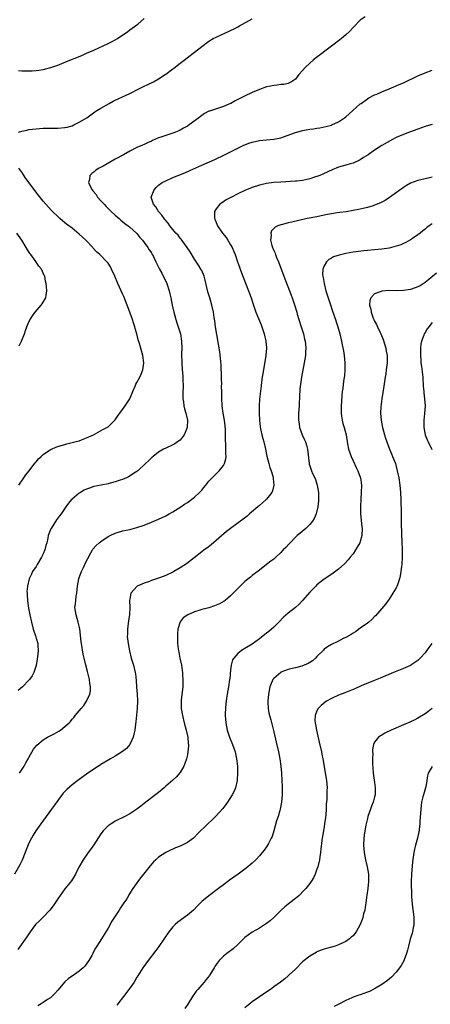
# Model space of a CAD drawing. Units: inches. Extents: x 2511000 to 2514000, y 1533000 to 1536000.
# Drawn here: x 2511678 to 2511792, y 1534059 to 1534332 of the extents above; entities that cross this region are included whole.
import ezdxf

# ---------------------------------------------------------------- set-up
doc = ezdxf.new("R2010")
doc.units = ezdxf.units.IN
doc.header["$MEASUREMENT"] = 0
doc.layers.add('LD25111533_10ft', color=73, linetype='Continuous')

msp = doc.modelspace()

# ---------------------------------------------------------------- linework, layer by layer
at = {"layer": 'LD25111533_10ft'}
for points, elevation in [([(2511774.35, 1534333), (2511773, 1534332.12), (2511771, 1534330.1), (2511770.01, 1534329), (2511769, 1534328.03), (2511767.82, 1534327), (2511767.37, 1534326.63), (2511765, 1534324.84), (2511760.51, 1534321.48), (2511759.92, 1534321), (2511759, 1534320.2), (2511757.72, 1534319), (2511757, 1534318.14), (2511756, 1534317), (2511755, 1534315.74), (2511753.91, 1534315), (2511753.33, 1534314.67), (2511753, 1534314.55), (2511751.75, 1534314.25), (2511751, 1534314.21), (2511749.96, 1534314.04), (2511749, 1534313.98), (2511748.2, 1534313.8), (2511747, 1534313.56), (2511745, 1534312.9), (2511743, 1534312.05), (2511740.91, 1534311), (2511739, 1534310.07), (2511738.3, 1534309.7), (2511737.07, 1534309), (2511736.94, 1534308.94), (2511735, 1534308.1), (2511733.64, 1534307.64), (2511731.14, 1534306.86), (2511731, 1534306.8), (2511729.8, 1534306.2), (2511729, 1534305.67), (2511728.61, 1534305.39), (2511728.18, 1534305), (2511725.46, 1534303), (2511725, 1534302.7), (2511723.89, 1534302.11), (2511723, 1534301.56), (2511722.6, 1534301.4), (2511721.73, 1534301), (2511721, 1534300.7), (2511719, 1534300.12), (2511717.64, 1534299.64), (2511717, 1534299.44), (2511715.3, 1534298.7), (2511715, 1534298.54), (2511713.91, 1534298.09), (2511713, 1534297.62), (2511712.56, 1534297.44), (2511711, 1534296.72), (2511709, 1534295.73), (2511707.24, 1534294.76), (2511705, 1534293.47), (2511701.58, 1534291.58), (2511700.49, 1534291), (2511699.57, 1534290.43), (2511699, 1534289.9), (2511698.45, 1534289.55), (2511697.95, 1534289), (2511697.86, 1534287.86), (2511697.57, 1534287), (2511698.01, 1534285.99), (2511698.54, 1534285), (2511698.76, 1534284.76), (2511699.66, 1534283.66), (2511700.07, 1534283), (2511701, 1534281.98), (2511701.86, 1534281), (2511702.41, 1534280.41), (2511703.85, 1534279), (2511705, 1534277.92), (2511706.04, 1534277), (2511706.54, 1534276.54), (2511707.66, 1534275.66), (2511708.6, 1534275), (2511709, 1534274.67), (2511710.87, 1534273), (2511711, 1534272.86), (2511711.78, 1534271.78), (2511712.53, 1534271), (2511713, 1534270.4), (2511714.03, 1534269), (2511714.37, 1534268.37), (2511715, 1534267.48), (2511715.17, 1534267.17), (2511715.28, 1534267), (2511716.24, 1534265), (2511717, 1534263.54), (2511717.25, 1534263), (2511717.87, 1534261.87), (2511718.32, 1534261), (2511719, 1534259.64), (2511719.29, 1534259), (2511719.94, 1534257), (2511720.12, 1534256.12), (2511720.39, 1534255), (2511720.78, 1534253), (2511721.21, 1534251), (2511721.77, 1534249), (2511722.07, 1534248.07), (2511722.48, 1534247), (2511723.12, 1534245), (2511723.38, 1534243), (2511723.43, 1534241), (2511723.42, 1534239.42), (2511723.47, 1534237), (2511723.59, 1534235), (2511723.66, 1534234.34), (2511723.76, 1534233), (2511723.79, 1534231.79), (2511723.84, 1534231), (2511723.82, 1534230.18), (2511723.76, 1534229), (2511723.73, 1534227.73), (2511723.75, 1534227), (2511723.9, 1534226.1), (2511724.03, 1534225), (2511724.21, 1534224.21), (2511724.58, 1534223), (2511725.03, 1534221), (2511724.96, 1534219), (2511724.4, 1534217.6), (2511724.12, 1534217), (2511723, 1534215.53), (2511722.27, 1534215), (2511721.49, 1534214.51), (2511721, 1534214.22), (2511719, 1534213.31), (2511718.4, 1534213), (2511717, 1534212.14), (2511715.5, 1534211), (2511715.23, 1534210.77), (2511714.23, 1534209.77), (2511713.36, 1534209), (2511711.26, 1534207), (2511711, 1534206.81), (2511710.5, 1534206.5), (2511708.7, 1534205.3), (2511708.07, 1534205), (2511707, 1534204.58), (2511706.38, 1534204.38), (2511705, 1534203.89), (2511703.53, 1534203.53), (2511703, 1534203.38), (2511701.04, 1534203.04), (2511699, 1534202.61), (2511697.79, 1534202.21), (2511697, 1534201.89), (2511696.39, 1534201.61), (2511695.33, 1534201), (2511695, 1534200.77), (2511693, 1534199.13), (2511692.86, 1534199), (2511692.02, 1534197.98), (2511691.25, 1534197), (2511689.94, 1534195), (2511689.52, 1534194.48), (2511688.67, 1534193.33), (2511687.17, 1534191), (2511687.11, 1534190.89), (2511686.39, 1534189), (2511686.24, 1534188.24), (2511685.94, 1534187), (2511685.73, 1534186.27), (2511685.44, 1534185), (2511685, 1534183.97), (2511684.54, 1534183), (2511683.33, 1534181), (2511683, 1534180.39), (2511682.04, 1534179), (2511681.71, 1534178.29), (2511681.06, 1534177), (2511680.58, 1534175), (2511680.47, 1534173.52), (2511680.48, 1534173), (2511680.53, 1534172.53), (2511680.61, 1534171), (2511680.89, 1534168.89), (2511681.24, 1534167), (2511681.68, 1534165), (2511682.2, 1534163), (2511682.81, 1534161.19), (2511682.88, 1534160.88), (2511683, 1534160.54), (2511683.45, 1534159), (2511683.49, 1534158.51), (2511683.58, 1534157), (2511683.38, 1534155.38), (2511683.33, 1534154.67), (2511683, 1534152.97), (2511682.35, 1534151), (2511681.9, 1534150.1), (2511681.13, 1534149), (2511681, 1534148.84), (2511679.18, 1534147), (2511677.99, 1534146.01)], 7160), ([(2511678.09, 1534318.09), (2511679, 1534318.04), (2511681, 1534318.02), (2511681.92, 1534318.08), (2511683, 1534318.12), (2511683.76, 1534318.24), (2511685, 1534318.39), (2511687.08, 1534318.92), (2511689, 1534319.62), (2511692.38, 1534321), (2511694.28, 1534321.72), (2511695, 1534322.03), (2511695.72, 1534322.28), (2511697, 1534322.9), (2511699, 1534323.78), (2511703, 1534325.62), (2511703.91, 1534326.09), (2511705, 1534326.62), (2511705.63, 1534327), (2511708.46, 1534329), (2511709, 1534329.42), (2511711, 1534330.83), (2511711.23, 1534331), (2511713, 1534332.53)], 7180), ([(2511678.1, 1534301), (2511679, 1534301.29), (2511680.4, 1534301.6), (2511681, 1534301.71), (2511683, 1534301.95), (2511683.97, 1534302.03), (2511685, 1534302.1), (2511686.11, 1534302.1), (2511687, 1534302.14), (2511687.85, 1534302.15), (2511689, 1534302.14), (2511691, 1534302.29), (2511691.58, 1534302.42), (2511693, 1534302.8), (2511693.48, 1534303), (2511695, 1534303.74), (2511697.05, 1534305), (2511699.34, 1534306.66), (2511699.87, 1534307), (2511701, 1534307.71), (2511703.27, 1534309), (2511704.4, 1534309.6), (2511705, 1534309.86), (2511705.75, 1534310.25), (2511707, 1534310.81), (2511709, 1534311.74), (2511711.53, 1534313), (2511713, 1534313.75), (2511713.87, 1534314.13), (2511715.59, 1534315), (2511717, 1534315.8), (2511718.84, 1534317), (2511719, 1534317.12), (2511721, 1534318.62), (2511721.21, 1534318.79), (2511723, 1534320.15), (2511724.08, 1534321), (2511725.74, 1534322.26), (2511729, 1534324.83), (2511731, 1534326.28), (2511732.2, 1534327), (2511733, 1534327.42), (2511736.84, 1534329.16), (2511738.19, 1534329.81), (2511739, 1534330.26), (2511739.49, 1534330.51), (2511743, 1534332.49)], 7170), ([(2511678.38, 1534123), (2511679.65, 1534125), (2511680.11, 1534125.89), (2511680.81, 1534127), (2511681, 1534127.37), (2511682.28, 1534129.72), (2511683.18, 1534130.82), (2511685, 1534132.3), (2511686.16, 1534133), (2511688.02, 1534133.98), (2511689.31, 1534134.69), (2511689.77, 1534135), (2511691, 1534135.97), (2511692.14, 1534137), (2511692.58, 1534137.42), (2511693, 1534138), (2511693.51, 1534138.49), (2511693.85, 1534139), (2511695, 1534140.38), (2511695.5, 1534141), (2511696.22, 1534141.78), (2511697.02, 1534142.98), (2511697.93, 1534145), (2511698.08, 1534145.92), (2511698.1, 1534147), (2511697.94, 1534147.94), (2511697.83, 1534149), (2511697.27, 1534151.27), (2511696.78, 1534153), (2511696.31, 1534155), (2511696.07, 1534156.07), (2511695.59, 1534159), (2511695.54, 1534159.54), (2511695.11, 1534163.11), (2511694.68, 1534165), (2511694.1, 1534167), (2511693.79, 1534169), (2511693.92, 1534170.08), (2511693.99, 1534171), (2511694.16, 1534172.16), (2511694.32, 1534173), (2511694.53, 1534175), (2511694.87, 1534177), (2511694.9, 1534177.1), (2511695.6, 1534179), (2511696.15, 1534180.15), (2511697, 1534182), (2511697.33, 1534182.67), (2511698.22, 1534184.22), (2511698.64, 1534185), (2511698.78, 1534185.22), (2511699.72, 1534186.28), (2511700.52, 1534187), (2511701, 1534187.37), (2511703, 1534188.72), (2511703.54, 1534189), (2511705, 1534189.7), (2511707, 1534190.29), (2511709, 1534190.72), (2511711, 1534191.22), (2511713, 1534191.89), (2511715, 1534192.7), (2511717, 1534193.56), (2511719, 1534194.48), (2511719.95, 1534195), (2511721, 1534195.63), (2511723.17, 1534197), (2511724.24, 1534197.76), (2511725, 1534198.23), (2511727, 1534199.7), (2511728.4, 1534201), (2511728.7, 1534201.3), (2511729, 1534201.63), (2511729.62, 1534202.38), (2511730.1, 1534203), (2511731, 1534204.07), (2511732.41, 1534205.59), (2511733, 1534206.19), (2511733.87, 1534207), (2511735, 1534208.46), (2511735.33, 1534209), (2511735.66, 1534210.34), (2511735.75, 1534211), (2511735.7, 1534211.7), (2511735.72, 1534213), (2511735.71, 1534214.29), (2511735.6, 1534215.6), (2511735.61, 1534217), (2511735.57, 1534218.43), (2511735.49, 1534219.49), (2511735.31, 1534221), (2511734.95, 1534223), (2511734.69, 1534225), (2511734.66, 1534225.34), (2511734.58, 1534227), (2511734.56, 1534229), (2511734.52, 1534230.52), (2511734.54, 1534231), (2511734.49, 1534232.49), (2511734.49, 1534233), (2511734.41, 1534236.41), (2511734.25, 1534238.25), (2511734, 1534240), (2511732.84, 1534247), (2511732.61, 1534248.61), (2511732.45, 1534249.55), (2511732.24, 1534251), (2511731.84, 1534253), (2511731.25, 1534255), (2511730.7, 1534256.7), (2511729.91, 1534259.91), (2511729.63, 1534261), (2511729, 1534262.56), (2511728.77, 1534263), (2511728.06, 1534264.06), (2511727, 1534265.71), (2511725.75, 1534267.76), (2511724.94, 1534269), (2511723.29, 1534271.29), (2511723, 1534271.61), (2511722.41, 1534272.41), (2511721.83, 1534273), (2511721, 1534274.02), (2511720.17, 1534275), (2511719.7, 1534275.7), (2511719, 1534276.45), (2511718.78, 1534276.78), (2511718.58, 1534277), (2511717.95, 1534277.95), (2511717, 1534278.96), (2511716.24, 1534280.24), (2511715.59, 1534281), (2511714.96, 1534283), (2511715.74, 1534285), (2511716.35, 1534285.65), (2511717, 1534286.25), (2511718, 1534287), (2511719, 1534287.52), (2511721, 1534288.39), (2511724.26, 1534289.74), (2511725.65, 1534290.35), (2511729, 1534291.89), (2511732.61, 1534293.39), (2511735.32, 1534294.68), (2511739, 1534296.6), (2511740.64, 1534297.36), (2511741, 1534297.51), (2511742.08, 1534297.92), (2511743, 1534298.23), (2511745, 1534298.7), (2511747, 1534298.91), (2511749, 1534299.05), (2511751, 1534299.45), (2511751.69, 1534299.69), (2511755, 1534300.92), (2511756.66, 1534301.34), (2511757, 1534301.45), (2511757.57, 1534301.57), (2511759, 1534301.81), (2511760.04, 1534301.96), (2511761, 1534302.13), (2511761.76, 1534302.24), (2511763.44, 1534302.56), (2511765, 1534302.96), (2511765.09, 1534303), (2511767, 1534303.88), (2511768.67, 1534305), (2511769, 1534305.27), (2511769.9, 1534306.1), (2511770.99, 1534307), (2511773, 1534308.83), (2511773.22, 1534309), (2511775, 1534310.26), (2511775.44, 1534310.56), (2511777, 1534311.34), (2511777.59, 1534311.59), (2511779, 1534312.23), (2511781, 1534313.04), (2511782.36, 1534313.64), (2511783, 1534313.87), (2511783.78, 1534314.22), (2511785, 1534314.74), (2511789, 1534316.61), (2511791, 1534317.47), (2511793, 1534318.22)], 7150), ([(2511793, 1534303.15), (2511791.35, 1534302.65), (2511791, 1534302.58), (2511789, 1534301.88), (2511786.7, 1534301), (2511785, 1534300.33), (2511783, 1534299.49), (2511781.99, 1534299), (2511779, 1534297.3), (2511777, 1534296.01), (2511775.25, 1534294.75), (2511773.95, 1534293.95), (2511773, 1534293.34), (2511772.79, 1534293.21), (2511771, 1534292.44), (2511770.22, 1534292.22), (2511769, 1534291.83), (2511767, 1534291.25), (2511766.28, 1534291), (2511765.36, 1534290.64), (2511763.99, 1534290.01), (2511762.64, 1534289.36), (2511761.81, 1534289), (2511761, 1534288.69), (2511760.56, 1534288.56), (2511759, 1534288.04), (2511757.8, 1534287.8), (2511757, 1534287.58), (2511755.43, 1534287.43), (2511755, 1534287.36), (2511751, 1534287.17), (2511749, 1534287.01), (2511747, 1534286.73), (2511745, 1534286.27), (2511743, 1534285.61), (2511741, 1534284.77), (2511739, 1534283.86), (2511737.3, 1534283), (2511735.79, 1534282.21), (2511735, 1534281.65), (2511734.57, 1534281.43), (2511734.05, 1534281), (2511733, 1534279.69), (2511732.56, 1534279), (2511732.5, 1534277.5), (2511732.55, 1534277), (2511732.69, 1534276.69), (2511733, 1534275.91), (2511733.4, 1534275), (2511734.75, 1534273), (2511735.74, 1534271.74), (2511736.25, 1534271), (2511737, 1534269.74), (2511737.42, 1534269), (2511737.89, 1534267.89), (2511738.25, 1534267), (2511738.93, 1534265), (2511739.5, 1534263.5), (2511739.66, 1534263), (2511740.04, 1534261.96), (2511741.96, 1534257), (2511742.22, 1534256.22), (2511742.68, 1534255), (2511743.33, 1534253), (2511744.04, 1534251), (2511745.47, 1534247.47), (2511745.65, 1534247), (2511746.33, 1534245), (2511746.8, 1534243), (2511746.97, 1534241), (2511746.82, 1534239), (2511746.1, 1534235), (2511745.8, 1534233), (2511745.62, 1534231.62), (2511745.46, 1534230.54), (2511745.08, 1534226.92), (2511744.94, 1534225.06), (2511744.9, 1534223), (2511745, 1534221), (2511745.21, 1534219.21), (2511745.35, 1534218.65), (2511745.69, 1534217), (2511745.95, 1534215.95), (2511746.23, 1534215), (2511746.68, 1534213), (2511747.06, 1534211.06), (2511747.6, 1534209), (2511747.9, 1534207.9), (2511748.26, 1534207), (2511748.81, 1534205.19), (2511748.85, 1534205), (2511748.85, 1534204.85), (2511749.04, 1534203), (2511748.61, 1534201.39), (2511748.44, 1534201), (2511747, 1534199.12), (2511746.89, 1534199), (2511745.89, 1534198.11), (2511745, 1534197.38), (2511744.6, 1534197), (2511742.29, 1534195), (2511741.59, 1534194.41), (2511740.47, 1534193.53), (2511737.02, 1534190.98), (2511735.91, 1534190.09), (2511731.59, 1534186.41), (2511730.45, 1534185.55), (2511729.67, 1534185), (2511729, 1534184.49), (2511724.8, 1534181.2), (2511723, 1534180.02), (2511721.29, 1534179), (2511721, 1534178.84), (2511719, 1534177.91), (2511718.33, 1534177.67), (2511717, 1534177.15), (2511715, 1534176.49), (2511714.2, 1534176.2), (2511713, 1534175.81), (2511711.07, 1534174.93), (2511709.32, 1534173), (2511709, 1534171.37), (2511708.95, 1534171), (2511709.01, 1534169.01), (2511708.89, 1534167), (2511708.62, 1534165.38), (2511708.34, 1534163), (2511708.35, 1534161.65), (2511708.32, 1534161), (2511708.53, 1534159), (2511708.9, 1534157), (2511709.41, 1534155), (2511710.01, 1534153), (2511710.5, 1534151), (2511710.57, 1534150.57), (2511710.78, 1534148.78), (2511710.91, 1534147), (2511711.08, 1534145), (2511711.14, 1534143.14), (2511711.04, 1534141), (2511710.73, 1534137.27), (2511710.62, 1534136.62), (2511710.44, 1534135), (2511710.21, 1534134.21), (2511709.98, 1534133), (2511709.01, 1534131), (2511708.1, 1534129.9), (2511706.99, 1534129.01), (2511705, 1534127.74), (2511703.63, 1534127), (2511703.24, 1534126.76), (2511702.09, 1534126.09), (2511701, 1534125.4), (2511700.77, 1534125.23), (2511700.37, 1534125), (2511697.41, 1534123), (2511694.57, 1534121), (2511693, 1534119.79), (2511691.51, 1534118.49), (2511690.55, 1534117.45), (2511689, 1534115.41), (2511687.31, 1534113), (2511685.83, 1534111), (2511684.31, 1534109), (2511682.88, 1534107), (2511682.16, 1534105.84), (2511681.69, 1534105), (2511681, 1534103.57), (2511680.24, 1534101.76), (2511679.97, 1534101), (2511679.1, 1534098.9), (2511678.45, 1534097.55), (2511677.01, 1534095)], 7140), ([(2511793, 1534288.51), (2511791, 1534288.08), (2511789, 1534287.61), (2511787, 1534286.85), (2511785.81, 1534286.19), (2511785, 1534285.67), (2511781.15, 1534282.85), (2511779.93, 1534282.07), (2511778.63, 1534281.37), (2511777, 1534280.7), (2511776.59, 1534280.59), (2511775, 1534280.08), (2511773.82, 1534279.82), (2511773, 1534279.62), (2511771, 1534279.22), (2511769.1, 1534278.9), (2511767.34, 1534278.66), (2511766.57, 1534278.57), (2511765, 1534278.34), (2511763.88, 1534278.12), (2511763, 1534277.96), (2511761, 1534277.54), (2511758.24, 1534277), (2511754.03, 1534276.03), (2511753, 1534275.82), (2511751.4, 1534275.4), (2511751, 1534275.32), (2511750.1, 1534275), (2511749.36, 1534274.64), (2511749, 1534274.23), (2511748.36, 1534273.64), (2511748.15, 1534273), (2511748.28, 1534272.28), (2511748.12, 1534271), (2511748.48, 1534269.52), (2511748.67, 1534269), (2511748.78, 1534268.78), (2511749, 1534268.19), (2511749.38, 1534267.38), (2511749.49, 1534267), (2511749.79, 1534266.21), (2511750.3, 1534265), (2511751.78, 1534261), (2511753.79, 1534255.79), (2511754.08, 1534255), (2511754.62, 1534253.39), (2511754.83, 1534252.83), (2511755.29, 1534251.29), (2511755.36, 1534251), (2511755.5, 1534250.5), (2511755.97, 1534249), (2511756.64, 1534247), (2511757, 1534245.83), (2511757.28, 1534245), (2511757.57, 1534243.57), (2511757.73, 1534243), (2511757.85, 1534242.15), (2511757.91, 1534241), (2511757.8, 1534239.8), (2511757.78, 1534239), (2511757.46, 1534237), (2511756.67, 1534233), (2511756.38, 1534231), (2511756.28, 1534229.72), (2511756.2, 1534229), (2511756.15, 1534228.15), (2511756.01, 1534225), (2511755.9, 1534223), (2511755.86, 1534221), (2511756.01, 1534220.01), (2511756.13, 1534219), (2511756.85, 1534217), (2511757.55, 1534215.55), (2511757.78, 1534215), (2511758.08, 1534214.08), (2511758.39, 1534213), (2511758.81, 1534209), (2511758.85, 1534208.85), (2511759, 1534208.33), (2511759.44, 1534207), (2511759.79, 1534206.21), (2511760.36, 1534205), (2511760.55, 1534204.55), (2511761.09, 1534203), (2511761.46, 1534201), (2511761.45, 1534199), (2511761.39, 1534198.61), (2511761.23, 1534197), (2511760.77, 1534195), (2511760.23, 1534193.77), (2511759.78, 1534193), (2511759, 1534192.07), (2511757.87, 1534191), (2511756.32, 1534189.68), (2511755.49, 1534189), (2511755, 1534188.55), (2511753.52, 1534187), (2511753.28, 1534186.72), (2511752.31, 1534185.69), (2511751.63, 1534185), (2511751, 1534184.3), (2511749.53, 1534183), (2511749, 1534182.49), (2511748.14, 1534181.86), (2511747, 1534180.96), (2511745, 1534179.43), (2511743.65, 1534178.35), (2511743, 1534177.88), (2511742.54, 1534177.46), (2511741, 1534176.22), (2511739, 1534174.28), (2511737.75, 1534173), (2511737, 1534172.29), (2511735.46, 1534171), (2511735.19, 1534170.81), (2511733.92, 1534170.08), (2511733, 1534169.67), (2511732.53, 1534169.47), (2511731, 1534168.97), (2511729, 1534168.45), (2511728.16, 1534168.16), (2511727, 1534167.81), (2511725.14, 1534167), (2511723.88, 1534166.12), (2511722.98, 1534165.02), (2511722.38, 1534163), (2511722.27, 1534161.73), (2511722.26, 1534161), (2511722.31, 1534159), (2511722.48, 1534157.52), (2511722.55, 1534157), (2511722.64, 1534156.64), (2511722.95, 1534155), (2511723.35, 1534153), (2511723.57, 1534151.57), (2511723.62, 1534151), (2511723.65, 1534150.35), (2511723.75, 1534149), (2511723.71, 1534147), (2511723.65, 1534146.35), (2511723.31, 1534143.32), (2511723.29, 1534143), (2511723.31, 1534141), (2511723.64, 1534139), (2511724.13, 1534137), (2511724.67, 1534135), (2511725.14, 1534133), (2511725.27, 1534131.27), (2511725.33, 1534131), (2511725.34, 1534130.66), (2511725.17, 1534129), (2511725, 1534128.14), (2511724.72, 1534127), (2511724.32, 1534125.68), (2511724, 1534125), (2511723, 1534123.25), (2511722.81, 1534123), (2511721.96, 1534122.04), (2511720.93, 1534121.07), (2511719, 1534119.38), (2511718.58, 1534119), (2511717, 1534117.7), (2511716.64, 1534117.36), (2511715, 1534116.18), (2511713, 1534114.64), (2511712.1, 1534113.9), (2511710.94, 1534113), (2511709, 1534111.75), (2511707.63, 1534111), (2511705, 1534109.69), (2511704.55, 1534109.45), (2511703.81, 1534109), (2511703, 1534108.42), (2511701.61, 1534107), (2511701, 1534106.2), (2511699, 1534103.14), (2511698.14, 1534101.86), (2511697.45, 1534101), (2511696.04, 1534099), (2511694.89, 1534096.89), (2511693.93, 1534095), (2511692.82, 1534093.18), (2511691, 1534090.94), (2511689, 1534088.16), (2511688.25, 1534087), (2511687.78, 1534086.22), (2511686.83, 1534085), (2511685, 1534083.05), (2511683.96, 1534082.04), (2511682.84, 1534081), (2511681.31, 1534079), (2511680.4, 1534077.6), (2511677.95, 1534074.05)], 7130), ([(2511678.18, 1534203), (2511679.6, 1534205), (2511680.15, 1534205.85), (2511681, 1534206.89), (2511682.77, 1534209.23), (2511683, 1534209.47), (2511683.7, 1534210.3), (2511684.45, 1534211), (2511685, 1534211.47), (2511687, 1534212.87), (2511687.23, 1534213), (2511688.44, 1534213.56), (2511689, 1534213.72), (2511689.95, 1534214.05), (2511691, 1534214.3), (2511691.54, 1534214.46), (2511693, 1534214.81), (2511693.75, 1534215), (2511695, 1534215.35), (2511695.6, 1534215.6), (2511697, 1534216.11), (2511698.93, 1534217), (2511701.57, 1534218.43), (2511702.67, 1534219), (2511703, 1534219.24), (2511704.89, 1534221), (2511705, 1534221.13), (2511705.71, 1534222.29), (2511706.27, 1534223), (2511707, 1534223.98), (2511707.71, 1534225), (2511709, 1534226.97), (2511709.83, 1534229), (2511710.5, 1534230.5), (2511710.71, 1534231), (2511711, 1534231.47), (2511711.79, 1534233), (2511712.19, 1534233.81), (2511712.67, 1534235), (2511712.9, 1534237), (2511712.62, 1534239), (2511711.69, 1534242.31), (2511711.37, 1534243.37), (2511711, 1534245), (2511710.53, 1534246.53), (2511710.45, 1534247), (2511710.05, 1534248.05), (2511709.78, 1534249), (2511708.48, 1534252.48), (2511708.31, 1534253), (2511707.82, 1534254.18), (2511707.37, 1534255.37), (2511707, 1534256.08), (2511706.58, 1534257), (2511705.71, 1534259), (2511704.89, 1534261), (2511703.98, 1534263), (2511703.63, 1534263.63), (2511703, 1534264.59), (2511702.68, 1534265), (2511700.67, 1534267), (2511699.79, 1534267.79), (2511698.84, 1534268.84), (2511698.71, 1534269), (2511696.85, 1534271), (2511695, 1534272.72), (2511693, 1534274.31), (2511691.48, 1534275.48), (2511690.37, 1534276.37), (2511689.63, 1534277), (2511689, 1534277.58), (2511687.53, 1534279), (2511687.27, 1534279.27), (2511685.74, 1534281), (2511685, 1534281.88), (2511683.6, 1534283.6), (2511680.17, 1534288.17), (2511679, 1534289.87), (2511678.24, 1534291)], 7170), ([(2511793, 1534275.59), (2511792.15, 1534275), (2511791.5, 1534274.5), (2511791, 1534274.11), (2511790.42, 1534273.58), (2511789.64, 1534273), (2511789, 1534272.5), (2511787.49, 1534271.49), (2511787, 1534271.14), (2511785.66, 1534270.34), (2511785, 1534270.09), (2511784.26, 1534269.74), (2511783, 1534269.33), (2511781, 1534268.84), (2511779, 1534268.54), (2511777, 1534268.31), (2511775, 1534268.11), (2511774.04, 1534268.04), (2511771.82, 1534267.82), (2511771, 1534267.71), (2511769, 1534267.35), (2511767.12, 1534266.88), (2511765.61, 1534266.39), (2511765, 1534266), (2511764.32, 1534265.68), (2511763.65, 1534265), (2511763, 1534263.85), (2511762.66, 1534263), (2511762.56, 1534261.44), (2511762.61, 1534261), (2511762.69, 1534260.69), (2511762.96, 1534259), (2511763.48, 1534257), (2511764.07, 1534255), (2511764.63, 1534253.37), (2511765.35, 1534251.35), (2511766.14, 1534249), (2511766.34, 1534248.34), (2511766.79, 1534247), (2511767.38, 1534245), (2511767.85, 1534243), (2511768.02, 1534241.98), (2511768.33, 1534240.33), (2511768.51, 1534239), (2511768.72, 1534237), (2511768.76, 1534235), (2511768.62, 1534233.38), (2511768.46, 1534232.46), (2511768.26, 1534231), (2511768.13, 1534229.87), (2511768, 1534229), (2511767.93, 1534227.93), (2511767.76, 1534226.24), (2511767.72, 1534225), (2511767.72, 1534223.72), (2511767.7, 1534223), (2511767.83, 1534222.17), (2511767.95, 1534221), (2511768.13, 1534220.13), (2511768.5, 1534219), (2511769.08, 1534217), (2511769.5, 1534214.5), (2511769.79, 1534213), (2511770.45, 1534211), (2511771, 1534209.79), (2511771.89, 1534207.89), (2511772.35, 1534207), (2511773, 1534205.18), (2511773.06, 1534205), (2511773.34, 1534203), (2511773.3, 1534201), (2511773.17, 1534199.17), (2511773.07, 1534197), (2511773.11, 1534195), (2511773.47, 1534191.47), (2511773.53, 1534191), (2511773.45, 1534189), (2511773, 1534187.4), (2511772.86, 1534187), (2511772.19, 1534185.81), (2511771.72, 1534185), (2511771, 1534183.97), (2511770.25, 1534183), (2511769.69, 1534182.31), (2511768.73, 1534181.27), (2511767, 1534179.66), (2511765.48, 1534178.52), (2511764.3, 1534177.7), (2511763, 1534176.87), (2511761, 1534175.32), (2511760.67, 1534175), (2511759.86, 1534174.14), (2511759, 1534173.32), (2511757.02, 1534170.98), (2511756.06, 1534169.94), (2511754.99, 1534169.01), (2511753, 1534167.43), (2511751.69, 1534166.31), (2511750.37, 1534165), (2511749, 1534163.61), (2511748.33, 1534163), (2511747.62, 1534162.38), (2511747, 1534161.9), (2511746.47, 1534161.53), (2511745, 1534160.37), (2511743, 1534158.88), (2511741, 1534157.63), (2511740.58, 1534157.42), (2511739.94, 1534157), (2511739, 1534156.29), (2511737.87, 1534155), (2511737.54, 1534154.46), (2511737.15, 1534153), (2511737, 1534151.75), (2511736.76, 1534149.24), (2511736.74, 1534149), (2511736.42, 1534147), (2511736.03, 1534145), (2511735.89, 1534143.89), (2511735.74, 1534143), (2511735.66, 1534142.34), (2511735.57, 1534141), (2511735.52, 1534139.52), (2511735.49, 1534139), (2511735.64, 1534137), (2511736.08, 1534135), (2511736.74, 1534133), (2511737.53, 1534131), (2511738.24, 1534129), (2511738.69, 1534127), (2511738.89, 1534125), (2511738.93, 1534123), (2511738.82, 1534121.18), (2511738.8, 1534121), (2511738.35, 1534119), (2511737.96, 1534118.04), (2511737.47, 1534117), (2511736.19, 1534115), (2511735.7, 1534114.3), (2511734.81, 1534113.19), (2511733, 1534111.18), (2511731.91, 1534110.09), (2511730.73, 1534109), (2511727.85, 1534106.15), (2511727, 1534105.27), (2511726.86, 1534105.14), (2511726.67, 1534105), (2511725, 1534103.83), (2511723, 1534102.81), (2511721.7, 1534102.3), (2511721, 1534101.96), (2511720.32, 1534101.68), (2511718.98, 1534101), (2511717, 1534099.68), (2511716.22, 1534099), (2511715.6, 1534098.4), (2511714.68, 1534097.32), (2511712.82, 1534095), (2511711.99, 1534094.01), (2511711.22, 1534093), (2511709.85, 1534091), (2511708.79, 1534089.21), (2511708.68, 1534089), (2511708.15, 1534088.15), (2511707.4, 1534087), (2511706.39, 1534085.61), (2511706.04, 1534085), (2511704.06, 1534081.94), (2511703, 1534079.97), (2511701.15, 1534077), (2511699.86, 1534075), (2511699.51, 1534074.49), (2511698.8, 1534073.2), (2511698.72, 1534073), (2511698.43, 1534072.43), (2511697.65, 1534071), (2511697.39, 1534070.61), (2511697, 1534070.07), (2511696.53, 1534069.47), (2511696.1, 1534069), (2511695, 1534068.03), (2511693, 1534066.7), (2511692.01, 1534065.99), (2511690.94, 1534065.06), (2511689, 1534062.75), (2511688.18, 1534061.82), (2511687, 1534060.7), (2511686.16, 1534060.16), (2511685, 1534059.38), (2511684.4, 1534059), (2511683.52, 1534058.48)], 7120), ([(2511678.28, 1534241.72), (2511678.94, 1534243), (2511679.74, 1534245), (2511680.04, 1534245.96), (2511680.43, 1534247), (2511681, 1534248.35), (2511681.34, 1534249), (2511682.03, 1534249.97), (2511682.72, 1534251), (2511684.45, 1534253), (2511684.7, 1534253.3), (2511685.69, 1534255), (2511685.75, 1534255.75), (2511685.98, 1534257), (2511685.9, 1534258.1), (2511685.82, 1534259), (2511685.65, 1534259.65), (2511685.4, 1534261), (2511685.24, 1534261.24), (2511684.46, 1534263), (2511683.76, 1534263.76), (2511682.92, 1534265.08), (2511681.54, 1534267), (2511681.3, 1534267.3), (2511680.51, 1534268.51), (2511680.26, 1534269), (2511679.03, 1534271), (2511677.62, 1534273)], 7180), ([(2511794.15, 1534261.85), (2511791, 1534259.3), (2511789.63, 1534258.37), (2511789, 1534258.04), (2511788.25, 1534257.75), (2511787, 1534257.37), (2511785, 1534257.07), (2511782.97, 1534256.97), (2511780.99, 1534257.01), (2511779, 1534256.9), (2511778.79, 1534256.79), (2511777, 1534256.1), (2511775.95, 1534255), (2511775.69, 1534254.31), (2511775.6, 1534253), (2511775.91, 1534251.91), (2511776.01, 1534251), (2511776.62, 1534249.38), (2511776.78, 1534249), (2511777, 1534248.54), (2511777.57, 1534247.57), (2511777.78, 1534247), (2511778.45, 1534245.55), (2511778.73, 1534245), (2511779.4, 1534243.4), (2511780.09, 1534241), (2511780.21, 1534240.21), (2511780.44, 1534239), (2511780.45, 1534237), (2511780.23, 1534235), (2511780.09, 1534233.91), (2511779.94, 1534233), (2511779.56, 1534230.44), (2511779.02, 1534227), (2511778.75, 1534224.75), (2511778.67, 1534223), (2511778.8, 1534221), (2511779.16, 1534219), (2511779.7, 1534217), (2511780.04, 1534216.04), (2511780.37, 1534215), (2511781.16, 1534213), (2511781.69, 1534211.69), (2511781.99, 1534211), (2511782.76, 1534209), (2511783, 1534208.14), (2511783.3, 1534207), (2511783.69, 1534205), (2511784, 1534203), (2511784.2, 1534201), (2511784.29, 1534199), (2511784.33, 1534195), (2511784.38, 1534192.38), (2511784.6, 1534187), (2511784.65, 1534185.35), (2511784.63, 1534183), (2511784.52, 1534181), (2511784.45, 1534180.45), (2511784.32, 1534179), (2511784.14, 1534177.85), (2511783.93, 1534177), (2511783.31, 1534175.31), (2511783.16, 1534174.84), (2511783, 1534174.53), (2511782.09, 1534173), (2511781, 1534171.36), (2511780.72, 1534171), (2511780.01, 1534169.99), (2511777.26, 1534166.74), (2511777, 1534166.51), (2511776.27, 1534165.73), (2511775.39, 1534165), (2511775, 1534164.7), (2511773, 1534163.25), (2511771.68, 1534162.32), (2511771, 1534161.9), (2511770.46, 1534161.54), (2511769, 1534160.72), (2511768.48, 1534160.48), (2511767, 1534159.73), (2511765, 1534158.78), (2511763.9, 1534158.1), (2511763, 1534157.42), (2511762.78, 1534157.22), (2511761, 1534155.46), (2511760.57, 1534155), (2511759.73, 1534154.27), (2511759, 1534153.8), (2511758.54, 1534153.46), (2511757.48, 1534153), (2511757, 1534152.82), (2511756.78, 1534152.78), (2511755, 1534152.3), (2511754.1, 1534152.1), (2511753, 1534151.81), (2511751, 1534151.04), (2511750.93, 1534151), (2511749, 1534149.32), (2511748.85, 1534149.15), (2511748.74, 1534149), (2511747.87, 1534147), (2511747.5, 1534145), (2511747.35, 1534143), (2511747.38, 1534142.62), (2511747.44, 1534141), (2511747.67, 1534139.67), (2511747.82, 1534139), (2511748.15, 1534137.85), (2511749, 1534134.49), (2511749.65, 1534131.65), (2511750.29, 1534129), (2511750.71, 1534127), (2511750.98, 1534125), (2511751.13, 1534123), (2511751.24, 1534121), (2511751.31, 1534119.31), (2511751.3, 1534117), (2511751.13, 1534115), (2511750.76, 1534113), (2511750.64, 1534112.64), (2511750.19, 1534111), (2511749.8, 1534109.8), (2511749.02, 1534106.98), (2511748.54, 1534105.46), (2511748.3, 1534105), (2511747.51, 1534103.51), (2511747.26, 1534103), (2511747, 1534102.6), (2511746.34, 1534101.66), (2511745.81, 1534101), (2511745, 1534100.06), (2511743.97, 1534099), (2511743, 1534098.07), (2511742.44, 1534097.56), (2511741.76, 1534097), (2511741, 1534096.37), (2511739.15, 1534095), (2511736.68, 1534093.32), (2511736.24, 1534093), (2511735, 1534092.07), (2511733.68, 1534091), (2511731, 1534088.98), (2511729, 1534087.37), (2511727.79, 1534086.21), (2511726.67, 1534085), (2511725, 1534083.63), (2511722.34, 1534081.66), (2511721.58, 1534081), (2511721, 1534080.37), (2511719.86, 1534079), (2511717.07, 1534074.93), (2511716.22, 1534073.78), (2511714.09, 1534071), (2511713.64, 1534070.36), (2511712.67, 1534069), (2511711.27, 1534066.73), (2511711, 1534066.35), (2511710.19, 1534065), (2511709, 1534063.36), (2511708.77, 1534063), (2511707.29, 1534061), (2511705.73, 1534059), (2511705.42, 1534058.58)], 7110), ([(2511793, 1534248.2), (2511792.07, 1534247), (2511791.62, 1534246.38), (2511791, 1534245.39), (2511790.79, 1534245), (2511790.68, 1534244.68), (2511790.03, 1534243), (2511789.88, 1534242.12), (2511789.74, 1534241), (2511789.74, 1534239), (2511789.8, 1534237.8), (2511789.87, 1534237), (2511789.98, 1534235.98), (2511790.29, 1534233.71), (2511790.36, 1534233), (2511790.37, 1534232.37), (2511790.5, 1534231), (2511790.5, 1534230.5), (2511790.65, 1534229), (2511790.67, 1534228.67), (2511790.88, 1534227), (2511791, 1534225), (2511790.85, 1534222.85), (2511790.65, 1534221), (2511790.63, 1534219), (2511791.01, 1534217), (2511791.58, 1534215.58), (2511791.84, 1534215), (2511792.89, 1534212.89)], 7100), ([(2511792.92, 1534159), (2511792.08, 1534157.92), (2511791.45, 1534157), (2511791, 1534156.45), (2511789.68, 1534155), (2511789, 1534154.35), (2511787.07, 1534153), (2511787, 1534152.95), (2511785, 1534152.09), (2511782.28, 1534151), (2511778.58, 1534149.42), (2511776.65, 1534148.65), (2511773.26, 1534147.26), (2511771.53, 1534146.47), (2511771, 1534146.26), (2511770.12, 1534145.88), (2511768.7, 1534145.3), (2511767, 1534144.66), (2511765, 1534143.77), (2511763.66, 1534143), (2511763.27, 1534142.73), (2511762.19, 1534141.81), (2511761.36, 1534141), (2511761, 1534140.32), (2511760.46, 1534139), (2511760.42, 1534137.58), (2511760.47, 1534137), (2511760.58, 1534136.58), (2511760.86, 1534135), (2511761.64, 1534131.64), (2511762.21, 1534129), (2511762.33, 1534128.33), (2511762.6, 1534127), (2511763.26, 1534123.26), (2511763.39, 1534122.61), (2511763.64, 1534121), (2511763.79, 1534119), (2511763.76, 1534118.24), (2511763.74, 1534117), (2511763.69, 1534115.69), (2511763.54, 1534114.46), (2511763.51, 1534113), (2511763.43, 1534111.43), (2511763.32, 1534110.68), (2511763.13, 1534109), (2511763, 1534108.23), (2511762.77, 1534107), (2511762.45, 1534105), (2511762.37, 1534104.37), (2511762.11, 1534101.89), (2511762, 1534101), (2511761.81, 1534099.81), (2511761.68, 1534099), (2511761.22, 1534097), (2511761, 1534096.36), (2511760.49, 1534095), (2511760.03, 1534093.97), (2511759.41, 1534093), (2511759, 1534092.41), (2511757.91, 1534091), (2511757.48, 1534090.52), (2511755.92, 1534089), (2511755, 1534088.21), (2511753.46, 1534087), (2511752.11, 1534085.89), (2511751, 1534084.88), (2511749.02, 1534082.98), (2511747.98, 1534082.02), (2511747, 1534081.25), (2511745, 1534079.99), (2511743, 1534078.92), (2511741, 1534077.41), (2511739, 1534075.43), (2511737.74, 1534074.26), (2511735.95, 1534073), (2511735, 1534072.23), (2511733.83, 1534071), (2511733, 1534069.88), (2511732.66, 1534069.34), (2511732.48, 1534069), (2511731.24, 1534067), (2511731.14, 1534066.86), (2511730.27, 1534065.73), (2511729.65, 1534065), (2511729, 1534064.28), (2511727.89, 1534063), (2511727.49, 1534062.51), (2511726.45, 1534061), (2511725.1, 1534058.9), (2511724.33, 1534057.67)], 7100), ([(2511793, 1534140.96), (2511791, 1534139.53), (2511789.44, 1534138.56), (2511789, 1534138.3), (2511788.16, 1534137.84), (2511786.81, 1534137.19), (2511785, 1534136.41), (2511781.63, 1534135), (2511779.88, 1534134.12), (2511779, 1534133.58), (2511778.62, 1534133.38), (2511778.07, 1534133), (2511777, 1534131.64), (2511776.65, 1534131), (2511776.4, 1534129.6), (2511776.4, 1534129), (2511776.47, 1534128.47), (2511776.42, 1534127), (2511776.41, 1534125.59), (2511776.54, 1534124.54), (2511776.63, 1534123), (2511777, 1534120.42), (2511777.18, 1534119), (2511777.15, 1534117), (2511777, 1534116.42), (2511776.6, 1534115), (2511776.14, 1534113.86), (2511775.82, 1534113), (2511775.14, 1534111), (2511775, 1534110.45), (2511774.58, 1534108.58), (2511774.29, 1534107), (2511774.14, 1534105.86), (2511774.01, 1534105), (2511773.91, 1534103), (2511774.01, 1534102.01), (2511774.08, 1534101), (2511774.48, 1534099), (2511774.97, 1534097), (2511775.29, 1534095), (2511775.33, 1534093), (2511775.13, 1534091), (2511774.85, 1534089.15), (2511774.56, 1534087), (2511774.46, 1534086.46), (2511774.26, 1534085), (2511773.96, 1534083.96), (2511773.76, 1534083), (2511773.57, 1534082.43), (2511772.97, 1534081), (2511771.86, 1534079), (2511771.5, 1534078.49), (2511771, 1534077.91), (2511770.53, 1534077.47), (2511769.99, 1534077), (2511769, 1534076.31), (2511767, 1534075.33), (2511766.07, 1534075), (2511765, 1534074.68), (2511763.65, 1534074.35), (2511763, 1534074.16), (2511762.12, 1534073.88), (2511761, 1534073.41), (2511760.73, 1534073.27), (2511759, 1534072.22), (2511757.46, 1534071), (2511757, 1534070.61), (2511755, 1534068.62), (2511753.3, 1534067), (2511753, 1534066.73), (2511752.03, 1534065.97), (2511750.83, 1534065), (2511749, 1534063.69), (2511748.06, 1534063), (2511746.21, 1534061.79), (2511745, 1534060.98), (2511743, 1534059.54), (2511742.33, 1534059), (2511741, 1534057.85)], 7090), ([(2511793, 1534124.9), (2511791.86, 1534123), (2511791.68, 1534122.32), (2511791.53, 1534121), (2511791.21, 1534119.21), (2511791.16, 1534119), (2511790.54, 1534117), (2511790.43, 1534116.43), (2511790.05, 1534115), (2511789.91, 1534114.09), (2511789.79, 1534113), (2511789.58, 1534109.58), (2511789.58, 1534109), (2511789.38, 1534107.38), (2511789.36, 1534107), (2511789.3, 1534106.7), (2511788.9, 1534105), (2511788.34, 1534103), (2511788.07, 1534101.93), (2511787.89, 1534101), (2511787.74, 1534099.74), (2511787.54, 1534098.46), (2511787.22, 1534095), (2511787.18, 1534093), (2511787.28, 1534089), (2511787.38, 1534087.38), (2511787.39, 1534087), (2511787.43, 1534086.57), (2511787.83, 1534083.83), (2511787.89, 1534083), (2511787.87, 1534081), (2511787.6, 1534079.6), (2511787.51, 1534079), (2511787.42, 1534078.58), (2511786.9, 1534076.9), (2511786.37, 1534075), (2511786.12, 1534073.88), (2511785.85, 1534073), (2511785.17, 1534071.17), (2511785.09, 1534070.91), (2511784.38, 1534069.62), (2511783.93, 1534069), (2511783, 1534067.82), (2511781.65, 1534066.35), (2511780.56, 1534065.44), (2511779, 1534064.34), (2511777, 1534063.19), (2511775.54, 1534062.46), (2511775, 1534062.24), (2511773, 1534061.49), (2511772.62, 1534061.38), (2511771, 1534060.83), (2511770.68, 1534060.68), (2511769, 1534059.96), (2511767.08, 1534058.92), (2511765.76, 1534058.24)], 7080)]:
    msp.add_lwpolyline(points, dxfattribs=dict(at, elevation=elevation))

doc.saveas('drawing.dxf')
